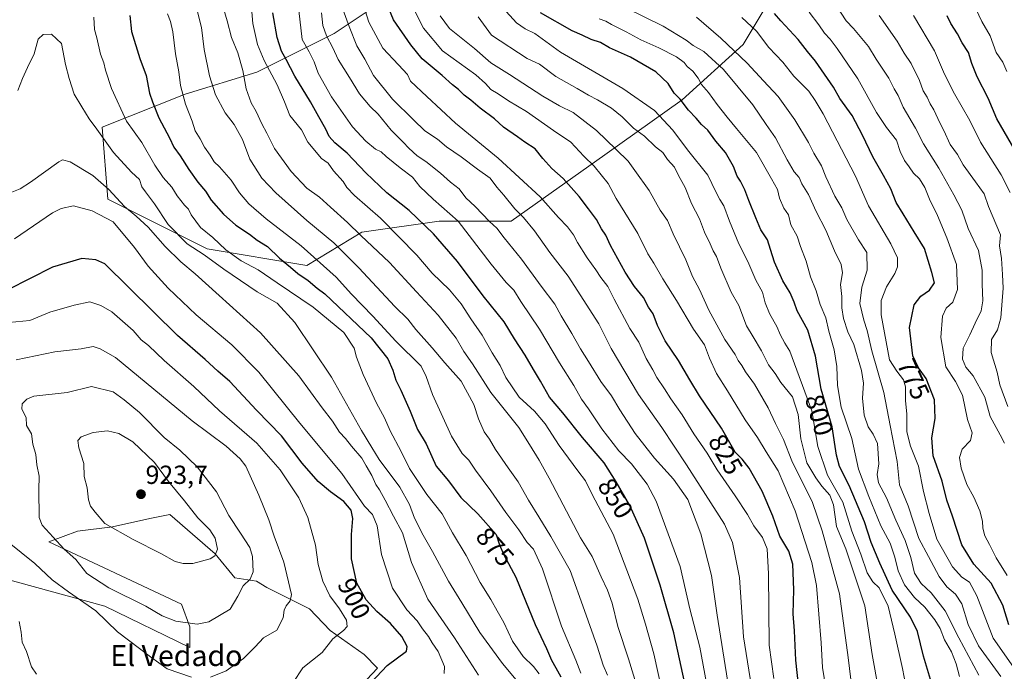
# Model space of a CAD drawing. Units: metres. Extents: x 654017 to 655879, y 4702374 to 4704728.
# Drawn here: x 655215 to 655592, y 4703383 to 4703633 of the extents above; entities that cross this region are included whole.
import ezdxf
from ezdxf.enums import TextEntityAlignment as Align

# ---------------------------------------------------------------- set-up
doc = ezdxf.new("R2010")
doc.units = ezdxf.units.M
doc.header["$MEASUREMENT"] = 0
for name, color, linetype, lineweight in [('Arbolado forestal CxS', 92, 'Continuous', 0), ('Carátula', 7, 'Continuous', 5), ('Curva de nivel maestra', 36, 'Continuous', 30), ('Curva de nivel normal', 36, 'Continuous', 0), ('Matorral CxS', 135, 'Continuous', 0), ('Punto de cota en terreno', 7, 'Continuous', 0), ('Rótulo de curva de nivel directora', 19, 'Continuous', 0), ('Rótulo de punto de cota en terreno', 19, 'Continuous', 0), ('Texto cartográfico', 19, 'Continuous', 0)]:
    doc.layers.add(name, color=color, linetype=linetype, lineweight=lineweight)
doc.styles.add('Arial', font='txt', dxfattribs={"height": 0.2})

# ---------------------------------------------------------------- blocks, each defined once
blk = doc.blocks.new('*U150')
at = {"layer": 'Arbolado forestal CxS', "color": 92, "linetype": 'Continuous', "lineweight": 0}
for points in [[(655339.26, 4703371.34, 899.78), (655351.55, 4703384.43, 899.37), (655346.4, 4703389.58, 901.69), (655333.42, 4703398.81, 904.82), (655325.49, 4703407.14, 907.82), (655309.17, 4703415.26, 911.78), (655305.28, 4703417.68, 913.23), (655296.94, 4703419.04, 915.27), (655289.41, 4703428.16, 919.22), (655272.04, 4703443.3, 922.7), (655264.43, 4703441.65, 923.01), (655250.15, 4703438.47, 919.95), (655236.67, 4703436.89, 918.35), (655225.77, 4703432.72, 914.25), (655276.52, 4703408.92, 916.79), (655279.69, 4703400.19, 913.13), (655279.69, 4703392.26, 910.95), (655247.18, 4703408.13, 910.7), (655180.57, 4703426.37, 898.46)], [(655354.07, 4703640.19, 824.09), (655335.03, 4703627.49, 837.79), (655305.42, 4703612.68, 856.71), (655277.92, 4703604.21, 868.91), (655246.19, 4703591.51, 883.76), (655248.31, 4703564, 891.65), (655286.38, 4703544.95, 883.45), (655324.45, 4703538.6, 872.74), (655345.6, 4703551.3, 859.5), (655375.22, 4703555.54, 847.85), (655402.71, 4703555.54, 836.96), (655438.67, 4703580.93, 817.11), (655468.28, 4703602.09, 799.33), (655491.55, 4703623.26, 783.04), (655504.24, 4703644.42, 771.73)]]:
    blk.add_polyline3d(points, dxfattribs=at)
blk = doc.blocks.new('*U151')
at = {"layer": 'Arbolado forestal CxS', "color": 92, "linetype": 'Continuous', "lineweight": 0}
blk.add_polyline3d([(655504.24, 4703644.42, 771.73), (655491.55, 4703623.26, 783.04), (655468.28, 4703602.09, 799.33), (655438.67, 4703580.93, 817.11), (655402.71, 4703555.54, 836.96), (655375.22, 4703555.54, 847.85), (655345.6, 4703551.3, 859.5), (655324.45, 4703538.6, 872.74), (655286.38, 4703544.95, 883.45), (655248.31, 4703564, 891.65), (655246.19, 4703591.51, 883.76), (655277.92, 4703604.21, 868.91), (655305.42, 4703612.68, 856.71), (655335.03, 4703627.49, 837.79), (655354.07, 4703640.19, 824.09)], dxfattribs=at)
blk = doc.blocks.new('*U184')
at = {"layer": 'Curva de nivel normal', "color": 36, "linetype": 'Continuous', "lineweight": 0}
blk.add_polyline3d([(655473.73, 4703633.71, 785), (655483.02, 4703625.68, 785), (655493.12, 4703616.12, 785), (655499.35, 4703609.35, 785), (655505.03, 4703603.37, 785), (655511.4, 4703594.4, 785), (655516.57, 4703585.75, 785), (655518.68, 4703581.61, 785), (655521.54, 4703576.8, 785), (655523.26, 4703572.49, 785), (655526.7, 4703565.21, 785), (655529.35, 4703560.72, 785), (655531.22, 4703556.22, 785), (655535.77, 4703548.44, 785), (655538.9, 4703543.56, 785), (655539.09, 4703536.83, 785), (655537.05, 4703530.29, 785), (655536.24, 4703524, 785), (655537.73, 4703517.64, 785), (655539.1, 4703513.67, 785), (655540.8, 4703505.9, 785), (655545.46, 4703489.92, 785), (655547.86, 4703477.32, 785), (655550.52, 4703463.59, 785), (655551.46, 4703454.56, 785), (655554.72, 4703446.53, 785), (655558.85, 4703434.11, 785), (655562.51, 4703427.2, 785), (655566.61, 4703419.44, 785), (655569.54, 4703415.49, 785), (655572.92, 4703412.7, 785), (655575.35, 4703409.03, 785), (655577.7, 4703401.16, 785), (655581.71, 4703392.96, 785), (655590.24, 4703381.23, 785)], dxfattribs=at)
blk = doc.blocks.new('*U185')
at = {"layer": 'Curva de nivel normal', "color": 36, "linetype": 'Continuous', "lineweight": 0}
blk.add_polyline3d([(655592.88, 4703484.54, 760), (655589.85, 4703492.84, 760), (655588.85, 4703497.75, 760), (655586.49, 4703505.28, 760), (655586.7, 4703510.23, 760), (655588.94, 4703513.9, 760), (655590.19, 4703518.56, 760), (655591.08, 4703529.9, 760), (655590.88, 4703535.14, 760), (655590.49, 4703541.22, 760), (655589.8, 4703546.15, 760), (655590.07, 4703550.36, 760), (655585.55, 4703561.24, 760), (655583.93, 4703566.07, 760), (655580.49, 4703570.64, 760), (655575.86, 4703577.2, 760), (655573.66, 4703581.1, 760), (655570.79, 4703584.88, 760), (655568.46, 4703590.24, 760), (655566.89, 4703593.22, 760), (655564.57, 4703598.24, 760), (655563.15, 4703600.49, 760), (655562, 4703603, 760), (655560.53, 4703605.53, 760), (655559.15, 4703609.49, 760), (655555.94, 4703615.94, 760), (655553.24, 4703619.9, 760), (655550.54, 4703624.54, 760), (655543.63, 4703634.3, 760)], dxfattribs=at)
blk = doc.blocks.new('*U187')
at = {"layer": 'Curva de nivel normal', "color": 36, "linetype": 'Continuous', "lineweight": 0}
blk.add_polyline3d([(655591.7, 4703470.6, 765), (655590.03, 4703473.69, 765), (655586.19, 4703480.78, 765), (655584.18, 4703488.23, 765), (655579.6, 4703496.31, 765), (655576.88, 4703499.69, 765), (655575.6, 4703502.67, 765), (655575.84, 4703506.92, 765), (655578.33, 4703511.98, 765), (655580.4, 4703516.48, 765), (655582.77, 4703521.25, 765), (655583.39, 4703525.11, 765), (655583.13, 4703531.39, 765), (655583.1, 4703536.86, 765), (655581.67, 4703544.35, 765), (655577.8, 4703552.71, 765), (655575.34, 4703559.84, 765), (655572.29, 4703565.61, 765), (655566.55, 4703575.91, 765), (655560.61, 4703585.24, 765), (655557.52, 4703591.24, 765), (655552.91, 4703599.2, 765), (655550.88, 4703603.71, 765), (655549.39, 4703606.22, 765), (655547.38, 4703610.33, 765), (655542.46, 4703617.65, 765), (655539.54, 4703622.48, 765), (655533.83, 4703629.35, 765), (655530.99, 4703632.32, 765), (655527.39, 4703637.72, 765)], dxfattribs=at)
blk = doc.blocks.new('*U188')
at = {"layer": 'Curva de nivel normal', "color": 36, "linetype": 'Continuous', "lineweight": 0}
blk.add_polyline3d([(655592.57, 4703612.9, 745), (655591.07, 4703616.41, 745), (655588.51, 4703620.17, 745), (655586.21, 4703626.5, 745), (655582.97, 4703632.09, 745), (655578.28, 4703642.07, 745)], dxfattribs=at)
blk = doc.blocks.new('*U192')
at = {"layer": 'Curva de nivel normal', "color": 36, "linetype": 'Continuous', "lineweight": 0}
blk.add_polyline3d([(655595.13, 4703384.72, 780), (655587.27, 4703395.92, 780), (655581.12, 4703412.1, 780), (655578.24, 4703417.37, 780), (655575.32, 4703419.22, 780), (655571.68, 4703423.22, 780), (655565.78, 4703433.73, 780), (655562.87, 4703443.6, 780), (655560.7, 4703452.02, 780), (655558.77, 4703461.76, 780), (655555.62, 4703469.47, 780), (655554.29, 4703474.87, 780), (655554.25, 4703481.62, 780), (655553.76, 4703486.88, 780), (655553.77, 4703492.1, 780), (655553.02, 4703494.81, 780), (655550.42, 4703498.08, 780), (655547.56, 4703502.52, 780), (655544.38, 4703519.72, 780), (655544.47, 4703525.2, 780), (655546.42, 4703530.39, 780), (655549.64, 4703535.48, 780), (655550.65, 4703538.14, 780), (655550.64, 4703541.5, 780), (655548.16, 4703546.95, 780), (655539.56, 4703561.42, 780), (655534.66, 4703572.77, 780), (655522.2, 4703596.65, 780), (655519.1, 4703601.76, 780), (655516.72, 4703605.39, 780), (655511.05, 4703611.05, 780), (655506.78, 4703616.45, 780), (655501.42, 4703622.12, 780), (655496.66, 4703628.32, 780), (655491.07, 4703633.6, 780)], dxfattribs=at)
blk = doc.blocks.new('*U197')
at = {"layer": 'Curva de nivel normal', "color": 36, "linetype": 'Continuous', "lineweight": 0}
blk.add_polyline3d([(655592.72, 4703419.94, 770), (655588.4, 4703426.59, 770), (655585.87, 4703431.77, 770), (655584.15, 4703435.03, 770), (655583.41, 4703438.06, 770), (655583.29, 4703440.74, 770), (655582.2, 4703444.61, 770), (655579.85, 4703449.89, 770), (655577.23, 4703454.78, 770), (655575, 4703460.99, 770), (655574.41, 4703465.13, 770), (655575.48, 4703468.32, 770), (655578.58, 4703471.59, 770), (655579.21, 4703474.52, 770), (655577.49, 4703479.68, 770), (655575.53, 4703488.93, 770), (655572.9, 4703494.23, 770), (655569.2, 4703499.83, 770), (655567.33, 4703510.96, 770), (655567.87, 4703519.16, 770), (655569.28, 4703522.23, 770), (655571.87, 4703524.56, 770), (655573.66, 4703529.36, 770), (655573.22, 4703538.96, 770), (655569.52, 4703549.14, 770), (655566.03, 4703557.77, 770), (655562.9, 4703563.97, 770), (655561.1, 4703568.46, 770), (655559.09, 4703571.81, 770), (655556.85, 4703573.9, 770), (655555.15, 4703576.38, 770), (655553.31, 4703578.84, 770), (655551.76, 4703582.3, 770), (655550.29, 4703586.57, 770), (655546.5, 4703591.5, 770), (655542.6, 4703597.13, 770), (655535.54, 4703610.08, 770), (655527.52, 4703621.68, 770), (655524.94, 4703625.23, 770), (655522.75, 4703627.58, 770), (655520.59, 4703630.8, 770), (655516.81, 4703635.59, 770)], dxfattribs=at)
blk = doc.blocks.new('*U203')
at = {"layer": 'Curva de nivel normal', "color": 36, "linetype": 'Continuous', "lineweight": 0}
blk.add_polyline3d([(655593.8, 4703566.51, 755), (655590.42, 4703573.27, 755), (655582.46, 4703585.79, 755), (655578.42, 4703594.09, 755), (655572.54, 4703604.31, 755), (655570.4, 4703608.57, 755), (655568.31, 4703612.72, 755), (655564.79, 4703620.83, 755), (655556.8, 4703634.3, 755)], dxfattribs=at)
blk = doc.blocks.new('*U208')
at = {"layer": 'Curva de nivel maestra', "color": 36, "linetype": 'Continuous', "lineweight": 30}
blk.add_polyline3d([(655595.69, 4703582.69, 750), (655588.78, 4703594.7, 750), (655585.34, 4703602.68, 750), (655581.13, 4703610.8, 750), (655579.13, 4703615.95, 750), (655577.88, 4703620.15, 750), (655575.38, 4703623.86, 750), (655573.68, 4703627.34, 750), (655571.11, 4703631.33, 750), (655569.67, 4703634.23, 750)], dxfattribs=at)
blk = doc.blocks.new('*U209')
at = {"layer": 'Curva de nivel maestra', "color": 36, "linetype": 'Continuous', "lineweight": 30}
blk.add_polyline3d([(655593.32, 4703400.98, 775), (655590.98, 4703408.48, 775), (655586.59, 4703417, 775), (655579.92, 4703424.22, 775), (655575.3, 4703431.66, 775), (655571.71, 4703442.65, 775), (655569.62, 4703448.76, 775), (655567.73, 4703456.01, 775), (655564.39, 4703465.66, 775), (655563.87, 4703472.63, 775), (655565.15, 4703479.95, 775), (655564.88, 4703487.17, 775), (655561.7, 4703495.35, 775), (655558.67, 4703499.43, 775), (655556.58, 4703503.98, 775), (655555.33, 4703514.82, 775), (655557.12, 4703523.48, 775), (655559.57, 4703526.88, 775), (655562.93, 4703529.19, 775), (655564.81, 4703532.02, 775), (655563.82, 4703535.93, 775), (655561.04, 4703545.11, 775), (655557.1, 4703551.45, 775), (655552.8, 4703558.41, 775), (655550.15, 4703562.76, 775), (655548.07, 4703567.91, 775), (655545.37, 4703573.09, 775), (655541.29, 4703580.24, 775), (655537.22, 4703588.57, 775), (655533.38, 4703596.02, 775), (655528.63, 4703602.53, 775), (655526.2, 4703606.86, 775), (655519.33, 4703616.84, 775), (655516.2, 4703620.51, 775), (655512.64, 4703625.14, 775), (655506.04, 4703632.29, 775), (655503.62, 4703635.06, 775)], dxfattribs=at)
blk = doc.blocks.new('5PATER')
at = {"layer": 'Carátula', "linetype": 'Continuous', "lineweight": 5}
h = blk.add_hatch(color=250, dxfattribs=at)
edge = h.paths.add_edge_path()
edge.add_ellipse((0, 0.01), major_axis=(-1.33, -1.34), ratio=0.999422, start_angle=0, end_angle=360)

msp = doc.modelspace()

# ---------------------------------------------------------------- linework, layer by layer
at = {"layer": 'Arbolado forestal CxS', "color": 92, "linetype": 'Continuous', "lineweight": 0}
for points in [[(655354.07, 4703640.19, 824.09), (655335.03, 4703627.49, 837.79), (655305.42, 4703612.68, 856.71), (655277.92, 4703604.21, 868.91), (655246.19, 4703591.51, 883.76), (655248.31, 4703564, 891.65), (655286.38, 4703544.95, 883.45), (655324.45, 4703538.6, 872.74), (655345.6, 4703551.3, 859.5), (655375.22, 4703555.54, 847.85), (655402.71, 4703555.54, 836.96), (655438.67, 4703580.93, 817.11), (655468.28, 4703602.09, 799.33), (655491.55, 4703623.26, 783.04), (655504.24, 4703644.42, 771.73)], [(655354.07, 4703640.19, 824.09), (655335.03, 4703627.49, 837.79), (655305.42, 4703612.68, 856.71), (655277.92, 4703604.21, 868.91), (655246.19, 4703591.51, 883.76), (655248.31, 4703564, 891.65), (655286.38, 4703544.95, 883.45), (655324.45, 4703538.6, 872.74), (655345.6, 4703551.3, 859.5), (655375.22, 4703555.54, 847.85), (655402.71, 4703555.54, 836.96), (655438.67, 4703580.93, 817.11), (655468.28, 4703602.09, 799.33), (655491.55, 4703623.26, 783.04), (655504.24, 4703644.42, 771.73)], [(655180.57, 4703426.37, 898.46), (655247.18, 4703408.13, 910.7), (655279.69, 4703392.26, 910.95), (655279.69, 4703400.19, 913.13), (655276.52, 4703408.92, 916.79), (655225.77, 4703432.72, 914.25), (655236.67, 4703436.89, 918.35), (655250.15, 4703438.47, 919.95), (655264.43, 4703441.65, 923.01), (655272.04, 4703443.3, 922.7), (655289.41, 4703428.16, 919.22), (655296.94, 4703419.04, 915.27), (655305.28, 4703417.68, 913.23), (655309.17, 4703415.26, 911.78), (655325.49, 4703407.14, 907.82), (655333.42, 4703398.81, 904.82), (655346.4, 4703389.58, 901.69), (655351.55, 4703384.43, 899.37), (655339.26, 4703371.34, 899.78)]]:
    msp.add_polyline3d(points, dxfattribs=at)
at = {"layer": 'Curva de nivel maestra', "color": 36, "linetype": 'Continuous', "lineweight": 30}
for points in [[(655512.93, 4703376.9, 825), (655511.78, 4703387.42, 825), (655511.23, 4703398.64, 825), (655510.79, 4703405.22, 825), (655511, 4703414.44, 825), (655510.62, 4703424.28, 825), (655509.11, 4703429.18, 825), (655505.66, 4703434.98, 825), (655502.95, 4703442.62, 825), (655498.81, 4703452.12, 825), (655493.92, 4703460.98, 825), (655491.25, 4703464.44, 825), (655488.48, 4703467.08, 825), (655483.24, 4703476.25, 825), (655474.84, 4703488.66, 825), (655471.12, 4703494.77, 825), (655466.88, 4703502.22, 825), (655461.71, 4703509.8, 825), (655458.82, 4703515.59, 825), (655457.14, 4703520.12, 825), (655455.36, 4703522.66, 825), (655453.42, 4703526.31, 825), (655449.98, 4703530.54, 825), (655446.39, 4703536, 825), (655440.81, 4703546.24, 825), (655438.98, 4703550.26, 825), (655437.4, 4703552.65, 825), (655435.46, 4703556.26, 825), (655432.36, 4703560.24, 825), (655428.82, 4703565.02, 825), (655422.64, 4703571.9, 825), (655418.38, 4703575.73, 825), (655414.85, 4703579.52, 825), (655411.92, 4703583.24, 825), (655407.94, 4703585.86, 825), (655405.2, 4703587.86, 825), (655399.85, 4703591.53, 825), (655396.41, 4703594.75, 825), (655390.85, 4703598.86, 825), (655387.28, 4703601.97, 825), (655384.76, 4703603.86, 825), (655382.64, 4703606.01, 825), (655380.35, 4703607.78, 825), (655376.39, 4703611.4, 825), (655368.73, 4703617.74, 825), (655364.36, 4703623.04, 825), (655357.7, 4703632.71, 825), (655350.44, 4703650.45, 825)], [(655256.68, 4703634.31, 875), (655257.34, 4703628.23, 875), (655260.62, 4703617.82, 875), (655262.99, 4703611.39, 875), (655264.21, 4703604.56, 875), (655265.37, 4703601.29, 875), (655267.82, 4703595.18, 875), (655271.96, 4703587.46, 875), (655273.54, 4703583.96, 875), (655276.06, 4703580.58, 875), (655279.29, 4703575.35, 875), (655282.79, 4703570.54, 875), (655285.71, 4703567.12, 875), (655287.92, 4703563.6, 875), (655292.58, 4703558.26, 875), (655297.34, 4703554.04, 875), (655302.5, 4703550.63, 875), (655305.53, 4703548.3, 875), (655309.46, 4703545.82, 875), (655314.02, 4703541.37, 875), (655318.3, 4703537.98, 875), (655321.08, 4703535.53, 875), (655325.02, 4703532.81, 875), (655328.49, 4703529.94, 875), (655331.45, 4703527.76, 875), (655349.09, 4703510.94, 875), (655355.48, 4703502.9, 875), (655357.5, 4703498.48, 875), (655358.58, 4703494.63, 875), (655360.5, 4703490.9, 875), (655364.12, 4703482.79, 875), (655366.92, 4703475.81, 875), (655370.23, 4703470.35, 875), (655374.08, 4703461.78, 875), (655378.76, 4703456.16, 875), (655383.46, 4703449.8, 875), (655389.98, 4703443.5, 875), (655397.06, 4703435.6, 875), (655398.29, 4703431.57, 875), (655400, 4703427.73, 875), (655404.49, 4703419.23, 875), (655411.92, 4703401.13, 875), (655416.24, 4703391.97, 875), (655418.14, 4703387.47, 875), (655419.91, 4703384.57, 875), (655421.8, 4703381.13, 875)], [(655470.04, 4703375.12, 850), (655465.01, 4703397.95, 850), (655459.81, 4703416.23, 850), (655453.78, 4703434.22, 850), (655448.24, 4703446.72, 850), (655442.9, 4703455.75, 850), (655438.36, 4703462.98, 850), (655430.09, 4703472.71, 850), (655422.57, 4703482.15, 850), (655417.49, 4703488.14, 850), (655414.02, 4703494.26, 850), (655411.26, 4703498.72, 850), (655408.16, 4703504.32, 850), (655404.07, 4703510.56, 850), (655400.04, 4703516.98, 850), (655392.06, 4703527, 850), (655382.17, 4703540.1, 850), (655373.05, 4703550.77, 850), (655363.71, 4703559.64, 850), (655355.08, 4703566.38, 850), (655347.06, 4703574.07, 850), (655339.95, 4703581.62, 850), (655335.2, 4703585.54, 850), (655333.12, 4703587.95, 850), (655331.84, 4703590.78, 850), (655329.07, 4703595.57, 850), (655325.96, 4703601.32, 850), (655319.93, 4703611.06, 850), (655316.66, 4703617.54, 850), (655314.85, 4703620.72, 850), (655313.2, 4703625.86, 850), (655311.48, 4703635.32, 850)], [(655564.12, 4703377.48, 800), (655560.62, 4703388.93, 800), (655558.28, 4703398.47, 800), (655555.71, 4703403.92, 800), (655548.66, 4703414.31, 800), (655543.9, 4703424.56, 800), (655540.56, 4703432.55, 800), (655538.06, 4703440.4, 800), (655532.18, 4703454.37, 800), (655528.49, 4703461.62, 800), (655527.32, 4703465.97, 800), (655525.66, 4703476.83, 800), (655521.48, 4703491.23, 800), (655519.24, 4703503.81, 800), (655516.41, 4703513.89, 800), (655512.21, 4703521.22, 800), (655511.13, 4703524.56, 800), (655509.6, 4703528.17, 800), (655506.76, 4703532.73, 800), (655503.62, 4703539.89, 800), (655502.01, 4703544.75, 800), (655500.91, 4703548.47, 800), (655498.34, 4703552.27, 800), (655496.49, 4703556.91, 800), (655493.73, 4703563.44, 800), (655492.24, 4703567.57, 800), (655490.54, 4703570.88, 800), (655489.26, 4703572.76, 800), (655487.88, 4703576.57, 800), (655484.85, 4703581.86, 800), (655481.13, 4703586.18, 800), (655478.04, 4703590.37, 800), (655475.63, 4703592.63, 800), (655473.64, 4703594.98, 800), (655470.67, 4703598.12, 800), (655467.46, 4703602.24, 800), (655465.15, 4703604.6, 800), (655462.9, 4703608.24, 800), (655458.1, 4703612.77, 800), (655448.4, 4703618.37, 800), (655440.36, 4703621.89, 800), (655436.96, 4703624.04, 800), (655433.37, 4703625.15, 800), (655429.98, 4703626.77, 800), (655426.14, 4703628.48, 800), (655414.03, 4703635.37, 800)], [(655347.24, 4703376.84, 900), (655355.21, 4703385.46, 900), (655362.7, 4703390.88, 900), (655362.98, 4703392.7, 900), (655360.88, 4703396.54, 900), (655356.55, 4703401.55, 900), (655351.36, 4703406.03, 900), (655347.21, 4703410.56, 900), (655343.65, 4703416.99, 900), (655341.62, 4703426.25, 900), (655341.6, 4703435.56, 900), (655342.15, 4703441.65, 900), (655341.46, 4703444.92, 900), (655338.7, 4703448.27, 900), (655333.57, 4703451.89, 900), (655328.85, 4703455.91, 900), (655322.7, 4703462.9, 900), (655314.76, 4703473.33, 900), (655305.27, 4703483.18, 900), (655294.98, 4703494.14, 900), (655290.47, 4703498.12, 900), (655285.61, 4703502.62, 900), (655274.96, 4703511.84, 900), (655247.22, 4703539.29, 900), (655243.74, 4703540.73, 900), (655238.34, 4703541.32, 900), (655227.16, 4703537.92, 900), (655210.08, 4703529.33, 900)]]:
    msp.add_polyline3d(points, dxfattribs=at)
at = {"layer": 'Curva de nivel normal', "color": 36, "linetype": 'Continuous', "lineweight": 0}
for points in [[(655503.29, 4703380.38, 830), (655501.6, 4703393.18, 830), (655501.28, 4703420.51, 830), (655500.76, 4703430.06, 830), (655498.99, 4703434.46, 830), (655495.68, 4703438.92, 830), (655493.21, 4703443.23, 830), (655488.54, 4703450.41, 830), (655481.68, 4703460.36, 830), (655477.8, 4703466.79, 830), (655472.73, 4703474.12, 830), (655468.28, 4703481.43, 830), (655463.87, 4703487.54, 830), (655461.51, 4703491.39, 830), (655458.53, 4703495.72, 830), (655457.01, 4703498.68, 830), (655454.47, 4703502.93, 830), (655451.7, 4703509.23, 830), (655448.22, 4703514.5, 830), (655442.16, 4703525.66, 830), (655439.78, 4703530.5, 830), (655437.12, 4703533.96, 830), (655435.19, 4703536.94, 830), (655431.86, 4703541.49, 830), (655428.16, 4703547.34, 830), (655426.66, 4703550.29, 830), (655424.32, 4703553.36, 830), (655420.89, 4703557.01, 830), (655413.81, 4703564.84, 830), (655397.75, 4703579.76, 830), (655381.38, 4703593.06, 830), (655370.42, 4703603.26, 830), (655364.2, 4703609.21, 830), (655363.06, 4703611.8, 830), (655359.65, 4703615.44, 830), (655353.66, 4703621.77, 830), (655348.21, 4703631.76, 830), (655340.77, 4703655.88, 830)], [(655453.36, 4703369.21, 860), (655447.64, 4703387.9, 860), (655443.56, 4703400.4, 860), (655441.37, 4703409.28, 860), (655439.66, 4703414.27, 860), (655437.24, 4703419.4, 860), (655433.78, 4703427.18, 860), (655429.28, 4703434.28, 860), (655417.3, 4703457.1, 860), (655413.45, 4703464.04, 860), (655409.81, 4703470, 860), (655405.63, 4703476.6, 860), (655394.97, 4703489.97, 860), (655387.94, 4703500.94, 860), (655384.68, 4703505.68, 860), (655381.73, 4703510.73, 860), (655374.86, 4703519.53, 860), (655366.46, 4703528.46, 860), (655356.21, 4703539.79, 860), (655345.15, 4703550.11, 860), (655340.08, 4703555.03, 860), (655333.52, 4703560.88, 860), (655329.36, 4703564.71, 860), (655324.56, 4703568.25, 860), (655318.54, 4703574.56, 860), (655312.12, 4703583.42, 860), (655309.25, 4703589.32, 860), (655307.33, 4703592.85, 860), (655305.06, 4703597.58, 860), (655303.16, 4703600.9, 860), (655301.26, 4703606.28, 860), (655300.04, 4703613.23, 860), (655298.03, 4703620.09, 860), (655295.7, 4703625.95, 860), (655294.05, 4703632.31, 860), (655290.41, 4703644.57, 860)], [(655462.4, 4703367.22, 855), (655457.4, 4703389.89, 855), (655454.16, 4703401.2, 855), (655451.28, 4703410.78, 855), (655441.87, 4703435.7, 855), (655433.78, 4703450.9, 855), (655431.2, 4703456.17, 855), (655428.26, 4703459.92, 855), (655421.16, 4703469.64, 855), (655415.81, 4703477.94, 855), (655411.68, 4703482.76, 855), (655405.78, 4703488.23, 855), (655400.76, 4703495.7, 855), (655398.54, 4703500.28, 855), (655395.46, 4703505.1, 855), (655391.61, 4703511.92, 855), (655387.27, 4703518.12, 855), (655383.55, 4703523.97, 855), (655379.09, 4703529.3, 855), (655372.56, 4703535.67, 855), (655366.59, 4703542.6, 855), (655352.7, 4703556.72, 855), (655342.74, 4703565.41, 855), (655339.78, 4703568.47, 855), (655338.42, 4703570.82, 855), (655334.76, 4703574.79, 855), (655332.73, 4703577.75, 855), (655330.15, 4703579.51, 855), (655324.85, 4703585.87, 855), (655322.48, 4703590.5, 855), (655318.04, 4703596.06, 855), (655315.96, 4703601.32, 855), (655313.15, 4703607.8, 855), (655308.2, 4703617.08, 855), (655305.6, 4703623.19, 855), (655303.84, 4703631.28, 855), (655303, 4703641.95, 855)], [(655525.26, 4703364.08, 820), (655521.98, 4703384.7, 820), (655521.39, 4703394.04, 820), (655519.73, 4703416.06, 820), (655517.91, 4703424.9, 820), (655511.51, 4703444.67, 820), (655504.98, 4703459.97, 820), (655500.42, 4703467.19, 820), (655497.03, 4703472.77, 820), (655492.37, 4703479.53, 820), (655485.62, 4703490.64, 820), (655481.36, 4703497.18, 820), (655478.64, 4703503.08, 820), (655476.78, 4703508.17, 820), (655472.63, 4703514.17, 820), (655466.01, 4703525.18, 820), (655460.83, 4703533.44, 820), (655457.44, 4703539.45, 820), (655455.04, 4703543.05, 820), (655451.22, 4703550.83, 820), (655442.98, 4703564.24, 820), (655439.9, 4703569.98, 820), (655434.57, 4703576.6, 820), (655430.6, 4703580.47, 820), (655425.55, 4703585.77, 820), (655418.96, 4703590.3, 820), (655408.64, 4703597.56, 820), (655401.69, 4703601.68, 820), (655397.75, 4703604.34, 820), (655395, 4703606.01, 820), (655392.97, 4703608.31, 820), (655389.21, 4703611.55, 820), (655376.43, 4703620.8, 820), (655369.15, 4703629.52, 820), (655362.77, 4703642.19, 820)], [(655494.81, 4703377.19, 835), (655491.68, 4703396.44, 835), (655490.14, 4703419.16, 835), (655487.44, 4703432.48, 835), (655484.42, 4703439.5, 835), (655469.87, 4703462.24, 835), (655460.45, 4703476.58, 835), (655451.53, 4703489.23, 835), (655441.05, 4703506.79, 835), (655436.31, 4703516.21, 835), (655424.64, 4703534.54, 835), (655417.6, 4703543.62, 835), (655411.7, 4703551.82, 835), (655407.48, 4703556.93, 835), (655404.1, 4703560.31, 835), (655399.88, 4703565.56, 835), (655397.23, 4703568.6, 835), (655394.76, 4703572.05, 835), (655389.88, 4703575.54, 835), (655383.56, 4703580.23, 835), (655377.94, 4703584.05, 835), (655374.54, 4703586.94, 835), (655369.68, 4703590.12, 835), (655365.31, 4703594.32, 835), (655357.31, 4703602.32, 835), (655350.08, 4703611.42, 835), (655346.66, 4703617.62, 835), (655343.68, 4703622.75, 835), (655340.77, 4703630.09, 835), (655337.08, 4703640.24, 835)], [(655271.15, 4703634.96, 870), (655272.36, 4703632.08, 870), (655273.23, 4703628.09, 870), (655274.18, 4703619.63, 870), (655275.46, 4703612.71, 870), (655276.13, 4703607.57, 870), (655278.05, 4703600.4, 870), (655280.66, 4703593.89, 870), (655281.73, 4703590.2, 870), (655283.72, 4703587.06, 870), (655285.28, 4703583.96, 870), (655287.5, 4703580.86, 870), (655288.98, 4703578.33, 870), (655291.03, 4703576.38, 870), (655295.49, 4703571.28, 870), (655298.78, 4703566.37, 870), (655302.35, 4703562.19, 870), (655308.96, 4703556.5, 870), (655322.31, 4703546.07, 870), (655335.7, 4703534.16, 870), (655341.66, 4703527.57, 870), (655349.8, 4703519.19, 870), (655358.63, 4703509.63, 870), (655368.34, 4703500, 870), (655370.19, 4703496.14, 870), (655372.67, 4703489.2, 870), (655379.88, 4703473.22, 870), (655383.94, 4703466.56, 870), (655386.5, 4703464.06, 870), (655389.12, 4703460.22, 870), (655394.93, 4703452.3, 870), (655400.66, 4703444, 870), (655405.67, 4703437.34, 870), (655408.84, 4703432.48, 870), (655411.35, 4703429.9, 870), (655414.74, 4703422.38, 870), (655422.05, 4703400.53, 870), (655427.57, 4703387.46, 870), (655429.47, 4703382.47, 870)], [(655439.69, 4703381.67, 865), (655437.96, 4703385.54, 865), (655435.68, 4703392.76, 865), (655430.86, 4703406.42, 865), (655425.3, 4703421.85, 865), (655417.9, 4703434.77, 865), (655413.4, 4703442.38, 865), (655409.36, 4703448.67, 865), (655405.39, 4703455.78, 865), (655401.58, 4703461.08, 865), (655396.78, 4703468.1, 865), (655394.43, 4703472.03, 865), (655392.44, 4703474.9, 865), (655390.21, 4703479.9, 865), (655388.46, 4703485.35, 865), (655383.59, 4703494.26, 865), (655377.34, 4703501.34, 865), (655372.54, 4703507.01, 865), (655366.26, 4703514.12, 865), (655363.2, 4703518, 865), (655358.24, 4703522.91, 865), (655344.48, 4703537.66, 865), (655334.8, 4703547.27, 865), (655324.5, 4703555.78, 865), (655312.61, 4703566.4, 865), (655307.3, 4703571.99, 865), (655302.7, 4703579.32, 865), (655299.84, 4703586.85, 865), (655296.64, 4703592.62, 865), (655293.22, 4703597.07, 865), (655289.55, 4703603.94, 865), (655287.18, 4703611.17, 865), (655285.16, 4703621.31, 865), (655284.22, 4703629.79, 865), (655282.44, 4703636.7, 865)], [(655477.57, 4703378.61, 845), (655474.98, 4703392.47, 845), (655471.15, 4703407.16, 845), (655467.44, 4703423.32, 845), (655458.33, 4703448.39, 845), (655454.8, 4703454.8, 845), (655448.88, 4703462.6, 845), (655443.99, 4703467.61, 845), (655437.43, 4703475.99, 845), (655432.32, 4703483.7, 845), (655429.73, 4703487.4, 845), (655426.72, 4703492.7, 845), (655421.2, 4703501.31, 845), (655413.56, 4703514.17, 845), (655406.45, 4703524.79, 845), (655403.83, 4703529.16, 845), (655400.78, 4703532.11, 845), (655395.13, 4703539.13, 845), (655382.43, 4703555.62, 845), (655372.86, 4703564.06, 845), (655367.77, 4703568.83, 845), (655365, 4703572.47, 845), (655360.28, 4703575.96, 845), (655354.94, 4703580.28, 845), (655353.02, 4703582.1, 845), (655350.86, 4703583.16, 845), (655347.08, 4703586.16, 845), (655342.05, 4703591.73, 845), (655333.9, 4703603.25, 845), (655328.9, 4703612.25, 845), (655327.26, 4703616.62, 845), (655325.34, 4703620.48, 845), (655322.72, 4703625.16, 845), (655321.4, 4703636.24, 845)], [(655486.49, 4703374.22, 840), (655481.64, 4703404.63, 840), (655479.48, 4703419.85, 840), (655475.37, 4703435.83, 840), (655470.4, 4703448.95, 840), (655464.91, 4703456.72, 840), (655457.6, 4703464.78, 840), (655450.28, 4703474.28, 840), (655444.3, 4703483.28, 840), (655441.15, 4703488.62, 840), (655437.06, 4703494.14, 840), (655432.38, 4703501.88, 840), (655429.29, 4703506.68, 840), (655426.03, 4703512.55, 840), (655421.89, 4703519.36, 840), (655419.51, 4703523.84, 840), (655414.28, 4703530.62, 840), (655406.69, 4703541.03, 840), (655400.06, 4703549.24, 840), (655397.2, 4703552.94, 840), (655394.4, 4703555.39, 840), (655389.01, 4703561.23, 840), (655385.4, 4703564.57, 840), (655382.81, 4703567.92, 840), (655379.48, 4703570.51, 840), (655375.75, 4703573.91, 840), (655370.09, 4703578.37, 840), (655366.77, 4703580.6, 840), (655363.51, 4703583.52, 840), (655361.45, 4703585.8, 840), (655356.85, 4703590.44, 840), (655351.84, 4703596.61, 840), (655348.76, 4703599.51, 840), (655344.67, 4703604.34, 840), (655340.86, 4703610.6, 840), (655336.49, 4703617.5, 840), (655334.41, 4703622, 840), (655332.04, 4703626.51, 840), (655330.69, 4703630.52, 840), (655330.1, 4703635.33, 840)], [(655534.42, 4703366.35, 815), (655531.74, 4703388.52, 815), (655528.41, 4703412.81, 815), (655521.83, 4703436.97, 815), (655518.1, 4703447.85, 815), (655510.22, 4703463.78, 815), (655507.08, 4703472.02, 815), (655503.92, 4703478.04, 815), (655501.11, 4703484.05, 815), (655495.93, 4703493.12, 815), (655492.49, 4703497.93, 815), (655491.12, 4703500.27, 815), (655489.7, 4703502.21, 815), (655488.5, 4703504.53, 815), (655484.61, 4703510.22, 815), (655478.44, 4703521.5, 815), (655474.86, 4703529.42, 815), (655472.15, 4703534.4, 815), (655469.65, 4703540.8, 815), (655464.76, 4703550.76, 815), (655462.6, 4703555.85, 815), (655459.82, 4703559.84, 815), (655455.64, 4703567.32, 815), (655450.1, 4703574.94, 815), (655447.56, 4703578.57, 815), (655442.96, 4703583.01, 815), (655435.44, 4703590.29, 815), (655426.44, 4703597.21, 815), (655421.2, 4703599.79, 815), (655414.88, 4703603.45, 815), (655402.11, 4703611.79, 815), (655394.91, 4703616.25, 815), (655388.7, 4703621.71, 815), (655379.09, 4703629.33, 815), (655375.62, 4703634.21, 815)], [(655543.46, 4703376.17, 810), (655541.03, 4703389.66, 810), (655538.22, 4703408.28, 810), (655534.04, 4703420.48, 810), (655530.87, 4703430.03, 810), (655527.36, 4703438.58, 810), (655526.14, 4703446.92, 810), (655524.82, 4703450.65, 810), (655521.69, 4703454.03, 810), (655519.39, 4703457.33, 810), (655515.94, 4703463, 810), (655513.72, 4703472.23, 810), (655512.71, 4703481.57, 810), (655510.53, 4703488.24, 810), (655506.07, 4703493.73, 810), (655503.87, 4703497.19, 810), (655501.26, 4703500.58, 810), (655498.56, 4703505.89, 810), (655495.36, 4703511.34, 810), (655492.88, 4703515.54, 810), (655489.92, 4703523.24, 810), (655487.03, 4703528.35, 810), (655482.98, 4703537.6, 810), (655481.35, 4703542.07, 810), (655480.06, 4703544.26, 810), (655478.97, 4703546.86, 810), (655476.73, 4703551.4, 810), (655474.89, 4703556.52, 810), (655471.8, 4703562.34, 810), (655469.44, 4703568.42, 810), (655466.86, 4703573.12, 810), (655465.24, 4703576.27, 810), (655462.61, 4703579.21, 810), (655460.82, 4703581.83, 810), (655458.04, 4703584.05, 810), (655453.8, 4703588.15, 810), (655449.54, 4703591.22, 810), (655445.24, 4703595.58, 810), (655441.14, 4703598.86, 810), (655435.84, 4703602.04, 810), (655432.38, 4703603.77, 810), (655427.99, 4703606.44, 810), (655419.88, 4703611.01, 810), (655413.63, 4703615.65, 810), (655408.91, 4703617.92, 810), (655395.23, 4703626.86, 810), (655390.08, 4703633.85, 810)], [(655553.89, 4703377.62, 805), (655552.57, 4703384.22, 805), (655549.68, 4703397.42, 805), (655547.12, 4703408.1, 805), (655543.71, 4703415.18, 805), (655541.24, 4703417.48, 805), (655539.13, 4703420.93, 805), (655536.66, 4703428.05, 805), (655533.17, 4703436.86, 805), (655529.81, 4703447.9, 805), (655523.86, 4703458.32, 805), (655520.22, 4703469.25, 805), (655517.88, 4703482.98, 805), (655509.46, 4703505.78, 805), (655507.55, 4703508.87, 805), (655505.8, 4703512.12, 805), (655504.62, 4703515.01, 805), (655501.67, 4703520.2, 805), (655500, 4703524.34, 805), (655499.02, 4703528.38, 805), (655496.46, 4703532.98, 805), (655493.42, 4703540.07, 805), (655489.94, 4703546.95, 805), (655486.31, 4703555.57, 805), (655484.21, 4703561.47, 805), (655482.63, 4703563.83, 805), (655481.12, 4703566.8, 805), (655478.12, 4703573.14, 805), (655470.27, 4703582.83, 805), (655464.6, 4703590.47, 805), (655457.68, 4703597.94, 805), (655445.45, 4703606.35, 805), (655421.61, 4703620.29, 805), (655411.77, 4703627.44, 805), (655408.16, 4703629.17, 805), (655404.82, 4703631.5, 805), (655399.55, 4703637.23, 805)], [(655446.9, 4703637.17, 790), (655461, 4703630.21, 790), (655469.7, 4703624.94, 790), (655472.46, 4703622.86, 790), (655476.51, 4703620.51, 790), (655484, 4703613.67, 790), (655495.28, 4703600.1, 790), (655500.34, 4703592.64, 790), (655504.02, 4703587.51, 790), (655508.4, 4703579.07, 790), (655511.14, 4703574.48, 790), (655513.04, 4703572.31, 790), (655514.1, 4703569.93, 790), (655516.63, 4703565.74, 790), (655519.52, 4703559.28, 790), (655523.27, 4703552.11, 790), (655526.6, 4703544.27, 790), (655529.07, 4703538.96, 790), (655529.56, 4703535.78, 790), (655528.82, 4703531.36, 790), (655529.41, 4703526.73, 790), (655529.43, 4703522.42, 790), (655530.03, 4703518.36, 790), (655531.61, 4703513.2, 790), (655533.93, 4703508.33, 790), (655536.94, 4703498.42, 790), (655537.68, 4703493.56, 790), (655537.23, 4703487.78, 790), (655537.94, 4703481.26, 790), (655539.5, 4703476.82, 790), (655541.39, 4703474.05, 790), (655543.06, 4703470.38, 790), (655543.52, 4703462.59, 790), (655542.96, 4703458.6, 790), (655543.47, 4703455.32, 790), (655546.47, 4703449.61, 790), (655550, 4703441.11, 790), (655553.67, 4703433.33, 790), (655555.79, 4703426.83, 790), (655557.2, 4703420.74, 790), (655559.76, 4703416.81, 790), (655563.58, 4703413.3, 790), (655568.89, 4703406.31, 790), (655574.21, 4703396.03, 790), (655581.85, 4703381.69, 790)], [(655413.52, 4703382.18, 880), (655411.34, 4703385.07, 880), (655407.33, 4703388.91, 880), (655403.32, 4703394.7, 880), (655399.9, 4703401.9, 880), (655397.34, 4703406.34, 880), (655395.01, 4703410.67, 880), (655390.93, 4703417.22, 880), (655385.51, 4703427.55, 880), (655380.35, 4703436.16, 880), (655376.34, 4703443.55, 880), (655370.5, 4703450.92, 880), (655363.86, 4703460.87, 880), (655360.66, 4703467.36, 880), (655356.38, 4703475.26, 880), (655354.22, 4703480.23, 880), (655351.13, 4703485.9, 880), (655346.08, 4703496.88, 880), (655343.5, 4703503.48, 880), (655342.65, 4703506.88, 880), (655338.65, 4703512.95, 880), (655326.96, 4703522.58, 880), (655313.1, 4703531.94, 880), (655305.84, 4703536.98, 880), (655299.4, 4703540.42, 880), (655293.53, 4703544.55, 880), (655288.58, 4703549.27, 880), (655283.8, 4703553.16, 880), (655280.28, 4703557.97, 880), (655279.17, 4703560.19, 880), (655277.67, 4703561.69, 880), (655274.91, 4703565.26, 880), (655272.84, 4703568.55, 880), (655269.51, 4703572.29, 880), (655266.36, 4703577.07, 880), (655261.39, 4703585.67, 880), (655255.52, 4703593.9, 880), (655249.76, 4703606.37, 880), (655247.36, 4703613.4, 880), (655246.82, 4703616.24, 880), (655245.46, 4703619.49, 880), (655244.05, 4703625.76, 880), (655243.22, 4703629.03, 880), (655242.97, 4703633.65, 880)], [(655574.39, 4703381.2, 795), (655573.09, 4703386.07, 795), (655571.32, 4703390.63, 795), (655568.66, 4703395.3, 795), (655566.96, 4703399.56, 795), (655565.02, 4703402.85, 795), (655561.09, 4703407.69, 795), (655557.15, 4703411.41, 795), (655553.31, 4703416.27, 795), (655550.94, 4703421.64, 795), (655549.72, 4703426.89, 795), (655547.82, 4703432.22, 795), (655544.34, 4703438.85, 795), (655539.76, 4703450.08, 795), (655535.72, 4703460.58, 795), (655533.23, 4703472.38, 795), (655529.08, 4703484.28, 795), (655527.66, 4703492.58, 795), (655527.49, 4703499.87, 795), (655526.49, 4703506.28, 795), (655524.42, 4703513.49, 795), (655523.2, 4703518.5, 795), (655521.12, 4703523.72, 795), (655519.52, 4703528.84, 795), (655517.42, 4703534.3, 795), (655515.66, 4703540.23, 795), (655513.58, 4703545.82, 795), (655512.22, 4703549.89, 795), (655509.85, 4703554.18, 795), (655508.98, 4703557.98, 795), (655507.13, 4703560.52, 795), (655505.49, 4703564.38, 795), (655504.69, 4703567.74, 795), (655502.43, 4703571.73, 795), (655496.72, 4703581.88, 795), (655488.98, 4703591.04, 795), (655485.51, 4703595.45, 795), (655481.57, 4703600.23, 795), (655478.25, 4703604.88, 795), (655475.63, 4703607.96, 795), (655474.32, 4703610.39, 795), (655472.26, 4703613.04, 795), (655470.08, 4703614.76, 795), (655468.96, 4703616.3, 795), (655466.12, 4703618.47, 795), (655459.32, 4703622, 795), (655452.37, 4703625.04, 795), (655446.8, 4703628.14, 795), (655441.17, 4703630.85, 795), (655439.05, 4703632.12, 795), (655436.47, 4703633, 795)], [(655405.29, 4703379.1, 885), (655399.41, 4703386.24, 885), (655390.75, 4703398.09, 885), (655383.92, 4703409.42, 885), (655378.72, 4703417.72, 885), (655372.65, 4703429.06, 885), (655369.01, 4703435.31, 885), (655365.75, 4703441.78, 885), (655363.85, 4703447.12, 885), (655360.12, 4703453.7, 885), (655352.24, 4703464.32, 885), (655349.46, 4703468.92, 885), (655345.44, 4703475.45, 885), (655333.9, 4703495.78, 885), (655319.97, 4703516.81, 885), (655313.1, 4703524.13, 885), (655305.54, 4703528.51, 885), (655292.73, 4703537.17, 885), (655285.14, 4703542.67, 885), (655278.67, 4703546.86, 885), (655271.38, 4703554.3, 885), (655266.12, 4703562.2, 885), (655262.79, 4703566.81, 885), (655261.31, 4703568.67, 885), (655260.45, 4703571.47, 885), (655257.34, 4703574.36, 885), (655250.49, 4703581.84, 885), (655244.14, 4703590.83, 885), (655241.1, 4703594.78, 885), (655238.36, 4703599.32, 885), (655235.48, 4703604.26, 885), (655233.54, 4703610.17, 885), (655232.11, 4703615.63, 885), (655230.61, 4703623.63, 885), (655226.73, 4703627.24, 885), (655223.52, 4703627.12, 885), (655221.59, 4703625.26, 885), (655220.06, 4703619.68, 885), (655217.54, 4703614.38, 885), (655215.67, 4703610.22, 885), (655213.83, 4703605.57, 885)], [(655390.29, 4703381.75, 890), (655381.06, 4703395.97, 890), (655370.86, 4703410.84, 890), (655364.61, 4703424.82, 890), (655361.1, 4703436.25, 890), (655357.64, 4703442.63, 890), (655354.5, 4703448.78, 890), (655352.33, 4703452.71, 890), (655350.95, 4703454.72, 890), (655349.41, 4703458.23, 890), (655347.29, 4703461.9, 890), (655345.58, 4703464.84, 890), (655341.56, 4703469.36, 890), (655339.3, 4703472.3, 890), (655337.06, 4703474.73, 890), (655334.37, 4703479.04, 890), (655330.37, 4703484.04, 890), (655321.5, 4703496.34, 890), (655306.79, 4703512.8, 890), (655290.89, 4703527.06, 890), (655281.77, 4703535.44, 890), (655276.28, 4703539.96, 890), (655270.23, 4703545.92, 890), (655263.71, 4703553.31, 890), (655259.21, 4703557.55, 890), (655254.75, 4703561.17, 890), (655248.69, 4703567.64, 890), (655242.52, 4703573.03, 890), (655233.95, 4703578.26, 890), (655230.96, 4703579.02, 890), (655229.59, 4703578.24, 890), (655218.67, 4703570.56, 890), (655214.71, 4703567.96, 890), (655211.51, 4703566.62, 890)], [(655377.04, 4703382.31, 895), (655377.22, 4703385.06, 895), (655374.77, 4703390.81, 895), (655372.54, 4703394.15, 895), (655371.1, 4703396.58, 895), (655368.83, 4703399.5, 895), (655366.79, 4703402.46, 895), (655362.77, 4703406.77, 895), (655357.3, 4703415.08, 895), (655353.15, 4703427.92, 895), (655351.48, 4703438.92, 895), (655349.68, 4703443.18, 895), (655346.56, 4703446.37, 895), (655344.34, 4703449.81, 895), (655337.96, 4703458.95, 895), (655321.77, 4703478.18, 895), (655306.19, 4703497.73, 895), (655295.79, 4703508.22, 895), (655282.18, 4703519.68, 895), (655271.45, 4703529.88, 895), (655263.72, 4703538.39, 895), (655258.47, 4703545.48, 895), (655250.29, 4703555.31, 895), (655242.36, 4703559.5, 895), (655235.15, 4703561.41, 895), (655230.45, 4703560.45, 895), (655227.13, 4703558.75, 895), (655212.61, 4703548.78, 895)], [(655315.58, 4703373.32, 905), (655323.04, 4703384.58, 905), (655330.37, 4703390.36, 905), (655334.49, 4703395.64, 905), (655338.53, 4703398.85, 905), (655340, 4703400.38, 905), (655339.68, 4703402.72, 905), (655337.02, 4703407.16, 905), (655333.28, 4703412.11, 905), (655330.58, 4703417.69, 905), (655328.9, 4703424.1, 905), (655327.89, 4703431.45, 905), (655324.86, 4703442.1, 905), (655321.42, 4703449.59, 905), (655314.34, 4703460.36, 905), (655305.35, 4703470.58, 905), (655291.04, 4703482.93, 905), (655281.18, 4703492.2, 905), (655269.92, 4703502.27, 905), (655263.93, 4703507.94, 905), (655261.1, 4703510.19, 905), (655258.05, 4703513.65, 905), (655249.84, 4703520.85, 905), (655245.69, 4703523.34, 905), (655241.41, 4703524.64, 905), (655235.39, 4703523.45, 905), (655226.05, 4703520.77, 905), (655218.5, 4703517.51, 905)], [(655218.5, 4703517.51, 905), (655202.18, 4703516.02, 905)], [(655287.59, 4703380.99, 910), (655293.56, 4703383.38, 910), (655300.21, 4703388.07, 910), (655304.79, 4703392.54, 910), (655307.94, 4703395.97, 910), (655313.01, 4703398.9, 910), (655315.47, 4703403.64, 910), (655315.82, 4703406.54, 910), (655316.6, 4703408.31, 910), (655318.17, 4703410.23, 910), (655318.58, 4703412.62, 910), (655315.73, 4703424.95, 910), (655311.97, 4703434.9, 910), (655309.98, 4703441.23, 910), (655306.1, 4703450.64, 910), (655301.18, 4703461.72, 910), (655299.04, 4703464.6, 910), (655293.66, 4703469.35, 910), (655280.59, 4703479.16, 910), (655251.22, 4703503.34, 910), (655245.33, 4703506.71, 910), (655242.65, 4703507.54, 910), (655238.16, 4703506.67, 910), (655228.05, 4703505.57, 910), (655213.16, 4703502.49, 910)], [(655282.49, 4703401.18, 915), (655286.98, 4703402.12, 915), (655295.13, 4703407.02, 915), (655298.13, 4703411.9, 915), (655300.09, 4703415.94, 915), (655302.8, 4703418.42, 915), (655303.96, 4703421.28, 915), (655303.76, 4703427.14, 915), (655302.64, 4703430.55, 915), (655299.07, 4703436.12, 915), (655294.6, 4703442.8, 915), (655289.9, 4703451.87, 915), (655282.52, 4703461.53, 915), (655275.93, 4703467.91, 915), (655269.94, 4703472.77, 915), (655260.39, 4703482.3, 915), (655254.6, 4703487.17, 915), (655250.37, 4703490.26, 915), (655242.02, 4703492.23, 915), (655232.69, 4703489.95, 915), (655219.96, 4703488.52, 915), (655217.28, 4703487.38, 915), (655215.5, 4703485.62, 915), (655215.42, 4703483.57, 915), (655217.01, 4703480.38, 915), (655217.2, 4703477.36, 915), (655219.14, 4703474.08, 915), (655219.59, 4703470.16, 915), (655220.8, 4703466.21, 915), (655221.14, 4703462.23, 915), (655221.99, 4703457.96, 915), (655221.85, 4703452.67, 915), (655221.99, 4703442.11, 915), (655223.16, 4703439.17, 915), (655231.62, 4703429.96, 915), (655236.1, 4703426.02, 915), (655240.32, 4703420.62, 915), (655248.75, 4703415.15, 915), (655262.81, 4703408.09, 915), (655269.13, 4703404.39, 915), (655274.29, 4703402.37, 915), (655282.49, 4703401.18, 915)], [(655277.18, 4703424.47, 920), (655280.8, 4703424.53, 920), (655287.48, 4703426.28, 920), (655289.31, 4703427.42, 920), (655290.32, 4703429.94, 920), (655289.46, 4703434.14, 920), (655287.31, 4703437.32, 920), (655282.76, 4703441.95, 920), (655277.73, 4703448.43, 920), (655271.59, 4703455.86, 920), (655266.19, 4703463.19, 920), (655257.94, 4703471.02, 920), (655252.47, 4703474.27, 920), (655248.24, 4703475.25, 920), (655242.74, 4703474.62, 920), (655238.15, 4703473.02, 920), (655236.86, 4703471.6, 920), (655237.22, 4703468.79, 920), (655239.12, 4703462.72, 920), (655239.23, 4703457.81, 920), (655240.38, 4703453.46, 920), (655240.88, 4703448.86, 920), (655241.71, 4703446.46, 920), (655243.4, 4703444.07, 920), (655247.1, 4703439.77, 920), (655257.96, 4703433.63, 920), (655268.65, 4703428.33, 920), (655274.13, 4703425.25, 920), (655277.18, 4703424.47, 920)], [(655205.22, 4703436.56, 910), (655220.35, 4703424.45, 910), (655227.01, 4703418.26, 910), (655233.19, 4703413.56, 910), (655243.7, 4703406.36, 910), (655252.06, 4703398.26, 910), (655264.71, 4703388.7, 910), (655270.97, 4703384.1, 910), (655280.33, 4703380.89, 910)], [(655214.34, 4703402.23, 905), (655215.13, 4703398.2, 905), (655215.48, 4703394.35, 905), (655217.18, 4703390.75, 905), (655219.06, 4703384.95, 905), (655221.02, 4703382.1, 905)]]:
    msp.add_polyline3d(points, dxfattribs=at)
at = {"layer": 'Matorral CxS', "color": 135, "linetype": 'Continuous', "lineweight": 0}
msp.add_polyline3d([(655180.57, 4703426.37, 898.46), (655247.18, 4703408.13, 910.7), (655279.69, 4703392.26, 910.95), (655279.69, 4703400.19, 913.13), (655276.52, 4703408.92, 916.79), (655225.77, 4703432.72, 914.25), (655236.67, 4703436.89, 918.35), (655250.15, 4703438.47, 919.95), (655264.43, 4703441.65, 923.01), (655272.04, 4703443.3, 922.7), (655289.41, 4703428.16, 919.22), (655296.94, 4703419.04, 915.27), (655305.28, 4703417.68, 913.23), (655309.17, 4703415.26, 911.78), (655325.49, 4703407.14, 907.82), (655333.42, 4703398.81, 904.82), (655346.4, 4703389.58, 901.69), (655351.55, 4703384.43, 899.37), (655339.26, 4703371.34, 899.78)], dxfattribs=at)
msp.add_polyline3d([(655180.57, 4703426.37, 898.46), (655247.18, 4703408.13, 910.7), (655279.69, 4703392.26, 910.95), (655279.69, 4703400.19, 913.13), (655276.52, 4703408.92, 916.79), (655225.77, 4703432.72, 914.25), (655236.67, 4703436.89, 918.35), (655250.15, 4703438.47, 919.95), (655264.43, 4703441.65, 923.01), (655272.04, 4703443.3, 922.7), (655289.41, 4703428.16, 919.22), (655296.94, 4703419.04, 915.27), (655305.28, 4703417.68, 913.23), (655309.17, 4703415.26, 911.78), (655325.49, 4703407.14, 907.82), (655333.42, 4703398.81, 904.82), (655346.4, 4703389.58, 901.69), (655351.55, 4703384.43, 899.37), (655339.26, 4703371.34, 899.78)], dxfattribs=at)

# ---------------------------------------------------------------- block references
at = {"layer": 'Arbolado forestal CxS', "color": 92, "linetype": 'Continuous', "lineweight": 0}
for name in ['*U150', '*U151']:
    msp.add_blockref(name, (0, 0), dxfattribs=at)
at = {"layer": 'Curva de nivel maestra', "color": 36, "linetype": 'Continuous', "lineweight": 30}
for name in ['*U208', '*U209']:
    msp.add_blockref(name, (0, 0), dxfattribs=at)
at = {"layer": 'Curva de nivel normal', "color": 36, "linetype": 'Continuous', "lineweight": 0}
for name in ['*U188', '*U203', '*U185', '*U187', '*U197', '*U192', '*U184']:
    msp.add_blockref(name, (0, 0), dxfattribs=at)
at = {"layer": 'Punto de cota en terreno', "linetype": 'Continuous', "lineweight": 0}
msp.add_blockref('5PATER', (655261, 4703451, 923.7), dxfattribs=at)

# ---------------------------------------------------------------- texts
at = {"layer": 'Rótulo de curva de nivel directora', "color": 19, "linetype": 'Continuous', "lineweight": 0, "style": 'Arial'}
for s, rotation, p in [('775', -65.3287, (655556.79, 4703495.06)), ('800', -73.8132, (655520.68, 4703481.34)), ('825', -60.255, (655484.88, 4703466.27)), ('850', -57.8737, (655442.69, 4703449.44)), ('875', -48.1333, (655396.58, 4703430.84)), ('900', -64.2355, (655342.61, 4703411.01))]:
    msp.add_text(s, height=7, rotation=rotation, dxfattribs=at).set_placement(p, align=Align.MIDDLE_CENTER)
at = {"layer": 'Rótulo de punto de cota en terreno', "color": 19, "linetype": 'Continuous', "lineweight": 0, "style": 'Arial'}
msp.add_text('923,7', height=7, dxfattribs=at).set_placement((655262.76, 4703452.76), align=Align.BOTTOM_LEFT)
at = {"layer": 'Texto cartográfico', "color": 19, "linetype": 'Continuous', "lineweight": 0, "style": 'Arial'}
msp.add_text('El Vedado', height=8, dxfattribs=at).set_placement((655274.56, 4703389.2), align=Align.MIDDLE_CENTER)

doc.saveas('drawing.dxf')
